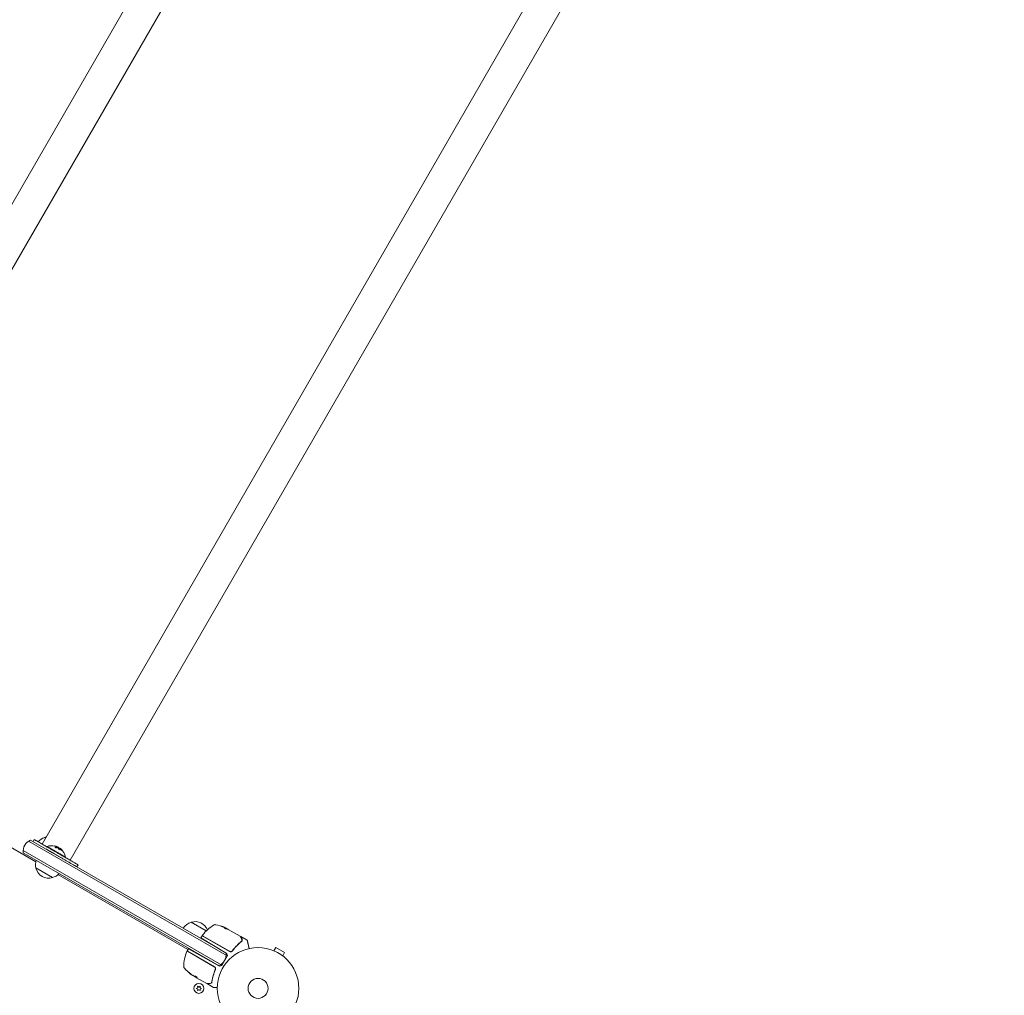
# Model space of a CAD drawing. Units: millimetres. Extents: x -4921 to 6796, y -6325 to 8633.
# Drawn here: x 627 to 1907, y 2696 to 3964 of the extents above; entities that cross this region are included whole.
import ezdxf

# ---------------------------------------------------------------- set-up
doc = ezdxf.new("R2010")
doc.units = ezdxf.units.MM
doc.header["$LTSCALE"] = 20
doc.layers.add('2d', color=230, linetype='Continuous')

msp = doc.modelspace()

# ---------------------------------------------------------------- linework, layer by layer
at = {"layer": '2d', "lineweight": 0}
for p, q in [((1481, 5221.6), (266.3, 3117.7)), ((1517.7, 5200.4), (303, 3096.5)), ((1870.7, 4996.6), (656, 2892.7)), ((1907.5, 4975.4), (692.7, 2871.5)), ((647.9, 2869.6), (287.1, 3077.9)), ((638.5, 2896.4), (896.9, 2747.2)), ((641.2, 2897.8), (896.1, 2750.6)), ((644.3, 2896), (645.8, 2898.6)), ((659.4, 2901.1), (660.5, 2900.4)), ((631.5, 2884.3), (889.9, 2735.1)), ((886.6, 2734.1), (631.7, 2881.3)), ((662.3, 2889.1), (662.5, 2889.5)), ((662.8, 2888.7), (662.3, 2889.1)), ((686.7, 2875.5), (662.5, 2889.5)), ((676, 2889), (675.9, 2888.8)), ((679, 2887.3), (679, 2887.2)), ((686.5, 2875.1), (686.7, 2875.5)), ((669.7, 2849), (648.1, 2861.5)), ((701.5, 2863), (703, 2865.6)), ((845.8, 2755.4), (676.8, 2852.9)), ((850.1, 2791), (869.6, 2779.7)), ((895.1, 2783.2), (895.2, 2783.3)), ((897.5, 2782), (895.2, 2783.3)), ((895.9, 2783), (897.3, 2782.2)), ((898.2, 2781.7), (913.8, 2772.7)), ((864.2, 2773.4), (862.7, 2770.7)), ((862.7, 2770.7), (895.7, 2750.9)), ((864.3, 2773.5), (899.9, 2753)), ((864.9, 2773.4), (899.8, 2753.3)), ((914.4, 2772.4), (922.8, 2767.5)), ((916, 2766.5), (916, 2766.5)), ((845, 2754.1), (846.3, 2756.4)), ((880, 2733.1), (845.1, 2753.2)), ((845.2, 2753.4), (880.3, 2733.1)), ((886.1, 2734.3), (846.3, 2756.4)), ((956.3, 2754.4), (956.4, 2754.4)), ((956.3, 2754.4), (956.3, 2754.4)), ((957.7, 2753.8), (960.1, 2758)), ((971.4, 2751.5), (960.1, 2758)), ((896.7, 2746.8), (890.2, 2735.5)), ((969, 2747.3), (971.4, 2751.5)), ((970.1, 2746.4), (970.2, 2746.4)), ((970.2, 2746.4), (970.2, 2746.4)), ((880.9, 2728.4), (881.7, 2729.7)), ((852.4, 2721.6), (853.7, 2720.8)), ((854.2, 2720.6), (857, 2719)), ((856.9, 2718.9), (854.6, 2720.3)), ((857, 2719), (856.9, 2718.9)), ((856.9, 2718.9), (856.9, 2718.9)), ((870.2, 2711.3), (856.9, 2718.9)), ((858.5, 2705.9), (856.7, 2705)), ((856.7, 2705), (858.5, 2704.1)), ((858.4, 2707.9), (858.5, 2705.9)), ((860, 2706.7), (858.4, 2707.9)), ((858.5, 2704.1), (858.4, 2702.1)), ((858.4, 2702.1), (860, 2703.3)), ((861.7, 2707.9), (860, 2706.7)), ((860, 2703.3), (861.7, 2702.1)), ((861.5, 2705.9), (861.7, 2707.9)), ((863.4, 2705), (861.5, 2705.9)), ((861.5, 2704.1), (863.4, 2705)), ((861.7, 2702.1), (861.5, 2704.1)), ((871.3, 2710.7), (879.2, 2706.1))]:
    msp.add_line(p, q, dxfattribs=at)
for centre, radius in [((937, 2705), 53), ((937, 2705), 13), ((860, 2705), 6.5)]:
    msp.add_circle(centre, radius, dxfattribs=at)
for centre, radius, start, end in [((646.5, 2883.7), 15, 110.7035, 189.2965), ((663.7, 2884.5), 17, 104.1865, 139.185), ((664.5, 2884.9), 17, 101.2102, 107.3321), ((668.7, 2872.2), 18.3, 77.7215, 109.8095), ((668.6, 2872.1), 18.3, 53.0489, 66.4659), ((668.7, 2872.2), 18.3, 10.1905, 52.3166), ((664.5, 2866), 17, 160.8164, 195.8135), ((664.6, 2865.2), 17, 192.6679, 287.3321), ((665.4, 2865.5), 17, 284.1865, 319.1836), ((855.2, 2774.8), 17, 21.5488, 107.3321), ((854.4, 2774.4), 17, 104.1865, 149.3587), ((904.7, 2744.1), 50, 119.8983, 143.0783), ((881.3, 2784.9), 3, 79.8522, 119.8983), ((873, 2738.6), 50, 65.5775, 79.8522), ((873, 2738.6), 49.9, 63.6279, 63.8135), ((866.8, 2771.9), 3, 146.8804, 150), ((865.2, 2773.9), 0.5, 143.0783, 240), ((855.3, 2773.9), 17, 330.6413, 332.555), ((855.3, 2773.9), 17, 344.2697, 344.9663), ((844.9, 2752.8), 0.5, 60, 156.9217), ((845.4, 2753.8), 0.5, 150, 240), ((890.4, 2733.4), 50, 156.9217, 180.1017), ((880.5, 2748.6), 15, 290.7035, 9.2965), ((894.1, 2748.3), 3, 330, 59), ((843.4, 2733.3), 3, 180.1017, 220.1478), ((879.4, 2763.6), 50, 220.1478, 234.4225), ((878.8, 2730.5), 3, 34.6608, 60), ((887.6, 2737), 3, 241, 330), ((879.4, 2763.6), 49.9, 234.4113, 234.7848)]:
    msp.add_arc(centre, radius, start, end, dxfattribs=at)
at = {"layer": '2d', "lineweight": 0, "extrusion": (0, 0, -1)}
for centre, major_axis, ratio, start_param, end_param in [((668.6, 2872.3), (9.2, 15.9), 0.987688, -0.305725, -0.202338), ((668.2, 2872.5), (9.1, 15.8), 0.928039, 0.201333, 0.370784), ((871.7, 2739.4), (24.9, 43.2), 0.372483, -0.173016, -0.088745), ((869.6, 2740.6), (24.9, 43.1), 0.438198, -0.042766, 0.035353), ((874, 2738), (25, 43.3), 0.385779, -0.172684, -0.083959), ((878.5, 2764.1), (-24.9, -43.2), 0.882523, 0.093508, 0.189458), ((879.6, 2763.4), (-25, -43.3), 0.886633, 0.070459, 0.189049), ((876, 2765.6), (-24.9, -43), 0.438198, 0.042852, 0.04666), ((878.5, 2764.1), (-25, -43.3), 0.156437, -0.125467, -0.082209)]:
    msp.add_ellipse(centre, major_axis=major_axis, ratio=ratio, start_param=start_param, end_param=end_param, dxfattribs=at)
at = {"layer": '2d', "lineweight": 0}
for centre, major_axis, ratio, start_param, end_param in [((871.7, 2739.4), (25, 43.3), 0.372483, 0.088567, 0.172666), ((873.3, 2738.5), (25, 43.3), 0.886633, 0.070459, 0.087901), ((878.5, 2764.1), (-25, -43.3), 0.882523, -0.189074, -0.09332), ((876, 2765.6), (-24.9, -43.1), 0.438198, -0.046566, 0.01654)]:
    msp.add_ellipse(centre, major_axis=major_axis, ratio=ratio, start_param=start_param, end_param=end_param, dxfattribs=at)
for points, weights in [([(674.4, 2882.1), (660.1, 2890.3), (645.8, 2898.6), (645.8, 2898.6)], [1, 0.666670544819, 0.500003878174, 0.500000000068]), ([(672.9, 2879.5), (669.1, 2881.6), (665.2, 2883.9), (661.3, 2886.1)], [1, 0.883672022608, 0.787642342702, 0.711910960282]), ([(703, 2865.6), (703, 2865.6), (688.7, 2873.8), (674.4, 2882.1)], [0.500000000068, 0.499996121871, 0.666662788515, 1]), ([(700.7, 2863.4), (697.2, 2865.4), (684.9, 2872.5), (672.9, 2879.5)], [0.50648849183, 0.540135018764, 0.704638854821, 1]), ([(914.4, 2772.4), (914.4, 2772.4), (914.9, 2771.4), (916, 2769.5)], [0.983775506511, 0.983775506511, 0.989183671007, 1]), ([(923, 2767.2, 559.5), (923, 2767.2, 559.5), (923.4, 2765.7, 559.5), (924, 2762.7, 559.5)], [0.992616043816, 0.983720868043, 0.986182186772, 1]), ([(924.3, 2761.7), (924.2, 2762.1), (924.1, 2762.4), (924, 2762.7)], [1, 0.990567849651, 0.990567849651, 1]), ([(925.4, 2756.7), (925, 2758.4), (924.6, 2760.1), (924.3, 2761.7)], [0.999467913094, 0.999044688549, 0.999222050852, 1]), ([(855.1, 2720.8), (854.9, 2720.7), (854.7, 2720.7), (854.6, 2720.6)], [1, 0.999772625711, 0.999772625711, 1]), ([(857, 2718.9), (857.3, 2718.9), (857.6, 2719), (857.9, 2719.1)], [1, 0.999314974405, 0.999314974405, 1]), ([(857.9, 2719.1), (857.6, 2719), (857.3, 2719), (857.1, 2719)], [0.999981383788, 0.999312238979, 0.999318444382, 1]), ([(884, 2706), (881, 2706), (879.4, 2706), (879.4, 2706)], [0.993405656685, 0.977996489186, 0.970290887462, 0.970288851513])]:
    msp.add_rational_spline(points, weights, degree=3, dxfattribs=at)
for points, knots in [([(673.2, 2888.8), (673.1, 2888.8), (673, 2888.7), (673, 2888.7), (673, 2888.6), (672.9, 2888.6), (672.9, 2888.5), (672.9, 2888.5), (673, 2888.4), (673, 2888.3), (673.1, 2888.3), (673.2, 2888.2), (673.2, 2888.1), (673.3, 2888.1), (673.4, 2888), (673.5, 2888), (673.6, 2887.9), (673.7, 2887.9), (673.8, 2887.9), (673.9, 2887.8), (674, 2887.8), (674.2, 2887.8), (674.3, 2887.8), (674.4, 2887.7), (674.5, 2887.7), (674.6, 2887.7), (674.7, 2887.7), (674.8, 2887.8), (674.8, 2887.8), (674.8, 2887.8), (674.9, 2887.8)], [0, 0, 0, 0, 0.123267, 0.123267, 0.123267, 0.246944, 0.246944, 0.246944, 0.364412, 0.364412, 0.364412, 0.469764, 0.469764, 0.469764, 0.565076, 0.565076, 0.565076, 0.656937, 0.656937, 0.656937, 0.751946, 0.751946, 0.751946, 0.854928, 0.854928, 0.854928, 0.968152, 0.968152, 0.968152, 1, 1, 1, 1]), ([(675.7, 2888.8), (675.7, 2888.8), (675.7, 2888.8), (675.6, 2888.8), (675.6, 2888.8), (675.6, 2888.8), (675.6, 2888.8), (675.5, 2888.8), (675.5, 2888.8), (675.5, 2888.8), (675.5, 2888.8), (675.4, 2888.8), (675.4, 2888.8), (675.3, 2888.9), (675.3, 2888.9), (675.2, 2888.9), (675.2, 2888.9), (675.2, 2888.9), (675.1, 2888.9), (675.1, 2888.9), (675.1, 2888.9), (675, 2888.9), (675, 2888.9), (674.9, 2888.9), (674.9, 2888.9), (674.8, 2888.9), (674.8, 2888.9), (674.8, 2888.9), (674.8, 2888.9), (674.7, 2888.9), (674.6, 2888.9), (674.5, 2888.9), (674.5, 2888.9), (674.5, 2888.9), (674.5, 2888.9), (674.4, 2888.9), (674.3, 2888.8), (674.2, 2888.8), (674.2, 2888.8), (674.2, 2888.8), (674.2, 2888.8), (674.2, 2888.8), (674.1, 2888.8), (674, 2888.8), (673.9, 2888.8), (673.9, 2888.8), (673.8, 2888.8), (673.8, 2888.8), (673.8, 2888.8), (673.7, 2888.8), (673.7, 2888.7), (673.6, 2888.7), (673.5, 2888.7), (673.5, 2888.7), (673.5, 2888.7), (673.3, 2888.7), (673.2, 2888.6), (673.1, 2888.6)], [0, 0, 0, 0, 0.03125, 0.046875, 0.046875, 0.0625, 0.0625, 0.09375, 0.109375, 0.117187, 0.117187, 0.125, 0.125, 0.1875, 0.1875, 0.21875, 0.234375, 0.242187, 0.242187, 0.25, 0.25, 0.3125, 0.3125, 0.34375, 0.359375, 0.367187, 0.367187, 0.375, 0.375, 0.4375, 0.46875, 0.484375, 0.492187, 0.492187, 0.5, 0.5, 0.5625, 0.59375, 0.609375, 0.617187, 0.617187, 0.625, 0.625, 0.6875, 0.71875, 0.734375, 0.742187, 0.742187, 0.75, 0.75, 0.8125, 0.84375, 0.859375, 0.859375, 0.875, 0.875, 1, 1, 1, 1]), ([(675.9, 2888.8), (675.9, 2888.8), (675.9, 2888.8), (675.8, 2888.8), (675.8, 2888.8), (675.8, 2888.8), (675.8, 2888.8), (675.7, 2888.8)], [0.6050512, 0.6050512, 0.6050512, 0.6050512, 0.75, 0.75, 0.875, 0.875, 1, 1, 1, 1]), ([(675.8, 2889.1), (675.8, 2889.1), (675.9, 2889.1), (675.9, 2889), (676, 2889), (676, 2889), (676, 2889), (676, 2889), (676, 2889), (675.9, 2889), (675.9, 2889), (675.9, 2889), (675.8, 2889)], [0, 0, 0, 0, 0.26951, 0.26951, 0.26951, 0.539189, 0.539189, 0.539189, 0.809594, 0.809594, 0.809594, 1, 1, 1, 1]), ([(676.2, 2888.7), (676.2, 2888.7), (676.2, 2888.8), (676.2, 2888.8), (676.1, 2888.8), (676, 2888.9), (675.9, 2888.9)], [0.4743292, 0.4743292, 0.4743292, 0.4743292, 0.5190116, 0.5190116, 0.5190116, 0.7114501, 0.7114501, 0.7114501, 0.7114501]), ([(677.8, 2887.5), (677.4, 2887.6), (677.2, 2887.6), (677, 2887.4), (677, 2887.2), (677.4, 2886.6), (677.6, 2886.3), (678.4, 2885.8), (678.8, 2885.6), (679.1, 2885.4)], [0.5, 0.5, 0.5, 0.5, 0.625, 0.625, 0.75, 0.75, 0.875, 0.875, 1, 1, 1, 1]), ([(677.7, 2887.3), (677.6, 2887.3), (677.5, 2887.3), (677.4, 2887.4), (677.3, 2887.4), (677.2, 2887.4), (677.1, 2887.4), (677.1, 2887.4), (677.1, 2887.3), (677, 2887.3), (677, 2887.3), (677, 2887.3)], [0.5, 0.5, 0.5, 0.5, 0.53125, 0.53125, 0.5625, 0.5625, 0.59375, 0.59375, 0.609375, 0.609375, 0.6115192, 0.6115192, 0.6115192, 0.6115192]), ([(677.1, 2888), (677.1, 2888), (677.1, 2888), (677.1, 2888), (677.2, 2888), (677.2, 2888), (677.2, 2888)], [0, 0, 0, 0, 0.541586, 0.541586, 0.541586, 1, 1, 1, 1]), ([(679.8, 2885.4), (679.8, 2885.5), (679.8, 2885.5), (679.8, 2885.5), (679.8, 2885.6), (679.8, 2885.6), (679.8, 2885.6), (679.7, 2885.7), (679.7, 2885.8), (679.6, 2885.9), (679.6, 2886), (679.4, 2886.1), (679.4, 2886.2), (679.2, 2886.3), (679.2, 2886.4), (679, 2886.5), (678.9, 2886.6), (678.6, 2886.8), (678.4, 2886.9), (678.1, 2887.1), (678, 2887.2), (677.9, 2887.2), (677.8, 2887.3), (677.7, 2887.3)], [0.1674527, 0.1674527, 0.1674527, 0.1674527, 0.1875, 0.1875, 0.203125, 0.203125, 0.21875, 0.21875, 0.25, 0.25, 0.28125, 0.28125, 0.3125, 0.3125, 0.34375, 0.34375, 0.375, 0.375, 0.4375, 0.4375, 0.46875, 0.46875, 0.5, 0.5, 0.5, 0.5]), ([(679.1, 2885.4), (679.5, 2885.3), (679.7, 2885.3), (680, 2885.6), (679.9, 2885.8), (679.6, 2886.3), (679.3, 2886.6), (678.5, 2887.1), (678.1, 2887.4), (677.8, 2887.5)], [0, 0, 0, 0, 0.125, 0.125, 0.25, 0.25, 0.375, 0.375, 0.5, 0.5, 0.5, 0.5]), ([(679.7, 2886.7), (679.7, 2886.7), (679.8, 2886.6), (679.8, 2886.6), (679.8, 2886.6), (679.9, 2886.5), (679.9, 2886.5), (679.9, 2886.5), (679.9, 2886.5), (680, 2886.5)], [0, 0, 0, 0, 0.444984, 0.444984, 0.444984, 0.890124, 0.890124, 0.890124, 1, 1, 1, 1]), ([(680.4, 2886.1), (680.3, 2886.2), (680.3, 2886.2), (680.2, 2886.3), (680.1, 2886.3), (680.1, 2886.4), (680.1, 2886.4), (680.1, 2886.4)], [0, 0, 0, 0, 0.2166442, 0.2166442, 0.4332885, 0.4332885, 0.4445146, 0.4445146, 0.4445146, 0.4445146]), ([(682.7, 2883.6), (682.6, 2883.8), (682.5, 2883.9), (682.4, 2884), (682.3, 2884.1), (682.3, 2884.2), (682.2, 2884.3), (682.2, 2884.3), (682.2, 2884.3), (682.1, 2884.4), (682.1, 2884.4), (682, 2884.5), (681.9, 2884.6), (681.9, 2884.6), (681.9, 2884.6), (681.9, 2884.7), (681.8, 2884.8), (681.7, 2884.9), (681.7, 2884.9), (681.6, 2884.9), (681.6, 2884.9), (681.6, 2885), (681.5, 2885.1), (681.4, 2885.2), (681.4, 2885.2), (681.3, 2885.2), (681.3, 2885.2), (681.3, 2885.3), (681.2, 2885.4), (681.1, 2885.5), (681.1, 2885.5), (681, 2885.5), (681, 2885.5), (681, 2885.6), (680.9, 2885.7), (680.8, 2885.8), (680.7, 2885.8), (680.7, 2885.8), (680.7, 2885.8), (680.7, 2885.8), (680.6, 2885.9), (680.5, 2886), (680.4, 2886.1)], [0, 0, 0, 0, 0.125, 0.125, 0.1875, 0.21875, 0.234375, 0.234375, 0.25, 0.25, 0.3125, 0.34375, 0.359375, 0.359375, 0.375, 0.375, 0.4375, 0.46875, 0.484375, 0.484375, 0.5, 0.5, 0.5625, 0.59375, 0.609375, 0.609375, 0.625, 0.625, 0.6875, 0.71875, 0.734375, 0.734375, 0.75, 0.75, 0.8125, 0.84375, 0.859375, 0.867187, 0.867187, 0.875, 0.875, 1, 1, 1, 1]), ([(682.1, 2884.2), (682.2, 2884.1), (682.2, 2884), (682.3, 2883.9), (682.4, 2883.8), (682.5, 2883.7), (682.6, 2883.6), (682.7, 2883.5), (682.8, 2883.4), (682.9, 2883.3), (682.9, 2883.2), (683, 2883.2), (683.1, 2883.1), (683.1, 2883.1), (683.1, 2883.1), (683.2, 2883.1), (683.2, 2883.1), (683.2, 2883.1), (683.2, 2883.1), (683.2, 2883.1), (683.2, 2883.2), (683.2, 2883.2), (683.2, 2883.3), (683.1, 2883.4), (683.1, 2883.4), (683, 2883.5), (683, 2883.6), (682.9, 2883.7), (682.9, 2883.7), (682.8, 2883.8), (682.8, 2883.8)], [0, 0, 0, 0, 0.117688, 0.117688, 0.117688, 0.23572, 0.23572, 0.23572, 0.348983, 0.348983, 0.348983, 0.453941, 0.453941, 0.453941, 0.55245, 0.55245, 0.55245, 0.649106, 0.649106, 0.649106, 0.748614, 0.748614, 0.748614, 0.85433, 0.85433, 0.85433, 0.967387, 0.967387, 0.967387, 1, 1, 1, 1]), ([(683, 2883.2), (683, 2883.2), (683, 2883.3), (682.9, 2883.4), (682.8, 2883.5), (682.7, 2883.6)], [0.8010115, 0.8010115, 0.8010115, 0.8010115, 0.875, 0.875, 1, 1, 1, 1]), ([(889.4, 2785.8), (889.4, 2785.8), (889.4, 2785.8), (889.4, 2785.8), (889.5, 2785.8), (889.6, 2785.7), (889.6, 2785.7), (889.7, 2785.6), (889.8, 2785.6), (890, 2785.5), (890.1, 2785.4), (890.3, 2785.4), (890.4, 2785.3), (890.7, 2785.2), (890.8, 2785.2), (891, 2785.1), (891.2, 2785), (891.6, 2784.9), (891.8, 2784.8), (892.3, 2784.6), (892.5, 2784.5), (892.8, 2784.4), (892.9, 2784.4), (893, 2784.3), (893.1, 2784.3), (893.2, 2784.3), (893.2, 2784.3), (893.3, 2784.3), (893.3, 2784.3), (893.3, 2784.3), (893.3, 2784.3), (893.3, 2784.3), (893.1, 2784.4), (893.1, 2784.4), (892.9, 2784.5), (892.9, 2784.5), (892.7, 2784.6), (892.6, 2784.6), (892.4, 2784.7), (892.3, 2784.8), (891.9, 2784.9), (891.6, 2785), (891.3, 2785.2), (891.1, 2785.2), (890.9, 2785.3), (890.7, 2785.4), (890.5, 2785.5), (890.4, 2785.5), (890.2, 2785.6), (890.1, 2785.6), (889.8, 2785.7), (889.6, 2785.8), (889.4, 2785.8), (889.4, 2785.8), (889.4, 2785.8)], [0.00828109, 0.00828109, 0.00828109, 0.00828109, 0.00869387, 0.00869387, 0.00910665, 0.00910665, 0.00951942, 0.00951942, 0.0099322, 0.0099322, 0.01034497, 0.01034497, 0.01075775, 0.01075775, 0.01117052, 0.01117052, 0.0115833, 0.0115833, 0.01240885, 0.01240885, 0.0132344, 0.0132344, 0.01364718, 0.01364718, 0.01405995, 0.01405995, 0.01447273, 0.01447273, 0.0148855, 0.0148855, 0.0148855, 0.01571166, 0.01571166, 0.01612473, 0.01612473, 0.01653781, 0.01653781, 0.01695089, 0.01695089, 0.01736396, 0.01736396, 0.01819011, 0.01819011, 0.01860319, 0.01860319, 0.01901627, 0.01901627, 0.01942934, 0.01942934, 0.01984242, 0.01984242, 0.02066857, 0.02066857, 0.02149473, 0.02149473, 0.02149473, 0.02149473]), ([(889.7, 2785.6), (889.8, 2785.6), (889.8, 2785.6), (890, 2785.5), (890.1, 2785.5), (890.3, 2785.4), (890.5, 2785.4), (890.8, 2785.2), (891.1, 2785.1), (891.5, 2785), (891.6, 2784.9), (891.8, 2784.8), (892, 2784.8), (892.2, 2784.7), (892.3, 2784.6), (892.5, 2784.5), (892.6, 2784.5), (892.8, 2784.4), (892.9, 2784.4), (892.9, 2784.4)], [0.006174487, 0.006174487, 0.006174487, 0.006174487, 0.00656405, 0.00656405, 0.006976911, 0.006976911, 0.007389773, 0.007389773, 0.008215496, 0.008215496, 0.008628358, 0.008628358, 0.00904122, 0.00904122, 0.009454081, 0.009454081, 0.009866943, 0.009866943, 0.010260925, 0.010260925, 0.010260925, 0.010260925]), ([(893.6, 2783.6), (893.5, 2783.6), (893.4, 2783.6), (893.4, 2783.6), (893.4, 2783.5), (893.4, 2783.5), (893.5, 2783.5), (893.5, 2783.4), (893.6, 2783.3), (893.8, 2783.2), (894, 2783.1), (894.2, 2782.9), (894.4, 2782.9), (894.6, 2782.7), (894.7, 2782.7), (894.9, 2782.6), (895, 2782.6), (895.4, 2782.4), (895.6, 2782.4), (895.8, 2782.3)], [0.000000216, 0.000000216, 0.000000216, 0.000000216, 0.000538822, 0.000538822, 0.000808126, 0.000808126, 0.001077429, 0.001077429, 0.001616036, 0.001616036, 0.002154642, 0.002154642, 0.002693249, 0.002693249, 0.002962552, 0.002962552, 0.003231855, 0.003231855, 0.004309069, 0.004309069, 0.004309069, 0.004309069]), ([(897.6, 2781.9), (897.6, 2782), (897.6, 2782), (897.5, 2782.1), (897.4, 2782.1), (897.3, 2782.2)], [0.000109179, 0.000109179, 0.000109179, 0.000109179, 0.000612586, 0.000612586, 0.001224972, 0.001224972, 0.001224972, 0.001224972]), ([(914, 2772.5), (914, 2772.4), (914.2, 2772.1), (914.6, 2771.3), (914.9, 2770.8), (915.4, 2770), (915.5, 2769.8), (915.6, 2769.6)], [0, 0, 0, 0, 4.507571, 4.507571, 9.166252, 9.166252, 10.647046, 10.647046, 10.647046, 10.647046]), ([(915.3, 2765.7), (915.4, 2765.8), (915.5, 2765.9), (915.7, 2766.1), (915.7, 2766.2), (915.9, 2766.3), (915.9, 2766.4), (916, 2766.5)], [0, 0, 0, 0, 0.000837367, 0.000837367, 0.001256051, 0.001256051, 0.001674734, 0.001674734, 0.001674734, 0.001674734]), ([(915.6, 2769.6), (915.8, 2769.2), (915.9, 2768.8), (916, 2768.2), (916, 2768), (916, 2767.8)], [0, 0, 0, 0, 2.68096, 2.68096, 4.072421, 4.072421, 4.072421, 4.072421]), ([(916, 2767.6), (916, 2767.5), (915.9, 2767.3), (915.8, 2767), (915.8, 2766.8), (915.7, 2766.6)], [0, 0, 0, 0, 0.801653, 0.801653, 1.556171, 1.556171, 1.556171, 1.556171]), ([(916, 2767.6), (916, 2767.5), (915.9, 2767.3), (915.8, 2767), (915.8, 2766.8), (915.7, 2766.6)], [0, 0, 0, 0, 0.798025, 0.798025, 1.557778, 1.557778, 1.557778, 1.557778]), ([(916.4, 2767.8), (916.4, 2768.1), (916.4, 2768.3), (916.3, 2768.8), (916.3, 2768.9), (916.2, 2769.2), (916.1, 2769.4), (916, 2769.5)], [0, 0, 0, 0, 0.5, 0.5, 0.75, 0.75, 1, 1, 1, 1]), ([(916.2, 2766.9), (916.2, 2767.1), (916.3, 2767.2), (916.4, 2767.5), (916.4, 2767.7), (916.4, 2767.8)], [0.000526185, 0.000526185, 0.000526185, 0.000526185, 0.001315456, 0.001315456, 0.002104727, 0.002104727, 0.002104727, 0.002104727]), ([(916.4, 2767.8), (916.4, 2767.7), (916.4, 2767.6), (916.4, 2767.5), (916.3, 2767.4), (916.3, 2767.3)], [0, 0, 0, 0, 0.0005111503, 0.0005111503, 0.0008527481, 0.0008527481, 0.0008527481, 0.0008527481]), ([(922.9, 2767.4), (922.9, 2767.4), (922.9, 2767.4), (922.9, 2767.4), (922.9, 2767.4), (922.9, 2767.3), (922.9, 2767.3), (923, 2767.3), (923, 2767.3), (923, 2767.3), (923, 2767.3), (923, 2767.3), (923, 2767.3), (923, 2767.3), (923, 2767.3), (923, 2767.3), (923, 2767.2), (923, 2767.2), (923, 2767.2), (923, 2767.2), (923, 2767.2), (923, 2767.2), (923, 2767.2), (923, 2767.2), (923, 2767.2), (923, 2767.2), (923, 2767.2), (923, 2767.2), (923, 2767.2), (923, 2767.2), (923, 2767.2), (923, 2767.2), (923, 2767.2), (923, 2767.2)], [0, 0, 0, 0, 0.001149775, 0.001149775, 0.001724662, 0.001724662, 0.002012105, 0.002012105, 0.002155827, 0.002155827, 0.002227688, 0.002227688, 0.002263619, 0.002263619, 0.002281584, 0.002281584, 0.002299549, 0.002299549, 0.002317514, 0.002317514, 0.00233548, 0.00233548, 0.00237141, 0.00237141, 0.002443271, 0.002443271, 0.002586993, 0.002586993, 0.002874436, 0.002874436, 0.003449324, 0.003449324, 0.004324157, 0.004324157, 0.004324157, 0.004324157]), ([(922.9, 2767.4), (922.9, 2767.4), (922.9, 2767.4), (922.9, 2767.4), (923, 2767.3), (923, 2767.2), (923, 2767.2), (923, 2767.2), (923, 2767.2), (923, 2767.2), (923, 2767.2), (923, 2767.2), (923, 2767.2), (923, 2767.2), (923, 2767.2), (923, 2767.2)], [0.1158517, 0.1158517, 0.1158517, 0.1158517, 0.1500536, 0.1500536, 0.3145305, 0.3145305, 0.379463, 0.379463, 0.4010679, 0.4010679, 0.4082681, 0.4082681, 0.4106681, 0.4106681, 0.4114681, 0.4114681, 0.4114681, 0.4114681]), ([(903.7, 2754.1), (903.6, 2754), (903.5, 2753.8), (903.2, 2753.6), (903.1, 2753.5), (902.8, 2753.3), (902.6, 2753.2), (902.3, 2753), (902.1, 2753), (901.7, 2752.9), (901.6, 2752.9), (901.2, 2752.9), (901, 2752.9), (900.7, 2753), (900.5, 2753), (900.1, 2753.1), (900, 2753.2), (899.8, 2753.3)], [0, 0, 0, 0, 0.000545643, 0.000545643, 0.001091287, 0.001091287, 0.00163693, 0.00163693, 0.002182574, 0.002182574, 0.002728217, 0.002728217, 0.003273861, 0.003273861, 0.003819504, 0.003819504, 0.004365148, 0.004365148, 0.004365148, 0.004365148]), ([(900.8, 2752.7), (901.1, 2752.6), (901.4, 2752.6), (901.8, 2752.6), (901.9, 2752.7), (902.2, 2752.7), (902.3, 2752.8), (902.7, 2752.9), (903, 2753.1), (903.4, 2753.4), (903.6, 2753.6), (903.8, 2753.8)], [0.00100236, 0.00100236, 0.00100236, 0.00100236, 0.001846114, 0.001846114, 0.002267991, 0.002267991, 0.002689868, 0.002689868, 0.003533622, 0.003533622, 0.004377377, 0.004377377, 0.004377377, 0.004377377]), ([(903.2, 2753.6), (903.2, 2753.6), (903.2, 2753.6), (903.2, 2753.6), (903.2, 2753.6), (903.2, 2753.6), (903.2, 2753.6), (903.2, 2753.6), (903.2, 2753.5), (903.2, 2753.5), (903.1, 2753.5), (903.1, 2753.5)], [0.1768026, 0.1768026, 0.1768026, 0.1768026, 0.1894279, 0.1894279, 0.2123885, 0.2123885, 0.2329575, 0.2329575, 0.3426623, 0.3426623, 0.4889405, 0.4889405, 0.4889405, 0.4889405]), ([(903.2, 2753.6), (903.2, 2753.6), (903.2, 2753.6), (903.2, 2753.6), (903.2, 2753.6), (903.2, 2753.6), (903.2, 2753.6), (903.2, 2753.6), (903.2, 2753.6), (903.2, 2753.5), (903.2, 2753.5), (903.1, 2753.5)], [0.1786321, 0.1786321, 0.1786321, 0.1786321, 0.2027398, 0.2027398, 0.2141563, 0.2141563, 0.2394263, 0.2394263, 0.3068136, 0.3068136, 0.4865298, 0.4865298, 0.4865298, 0.4865298]), ([(915.1, 2765.8), (913, 2764.2), (911.1, 2762.4), (908.2, 2759.5), (907.3, 2758.5), (905.9, 2756.9), (905.5, 2756.4), (904.6, 2755.2), (904.1, 2754.7), (903.7, 2754.1)], [0, 0, 0, 0, 0.00862373, 0.00862373, 0.0129356, 0.0129356, 0.01509153, 0.01509153, 0.01724746, 0.01724746, 0.01724746, 0.01724746]), ([(915.3, 2765.7), (913.2, 2764.1), (911.2, 2762.3), (908.3, 2759.3), (907.4, 2758.3), (906, 2756.7), (905.5, 2756.1), (904.6, 2755), (904.2, 2754.4), (903.8, 2753.8)], [0, 0, 0, 0, 0.00869705, 0.00869705, 0.01304558, 0.01304558, 0.01521984, 0.01521984, 0.01739411, 0.01739411, 0.01739411, 0.01739411]), ([(924, 2762.7), (924, 2762.9), (923.9, 2763), (923.8, 2763.3), (923.7, 2763.5), (923.7, 2763.6)], [0, 0, 0, 0, 0.000658485, 0.000658485, 0.001316969, 0.001316969, 0.001316969, 0.001316969]), ([(899.9, 2753), (900, 2752.9), (900.2, 2752.9), (900.5, 2752.8), (900.6, 2752.7), (900.8, 2752.7)], [0, 0, 0, 0, 0.000501147, 0.000501147, 0.001002294, 0.001002294, 0.001002294, 0.001002294]), ([(881.3, 2729.3), (880.1, 2726.6), (879.2, 2724), (878.1, 2720.1), (877.8, 2718.8), (877.4, 2716.8), (877.3, 2716.2), (877, 2714.9), (876.9, 2714.2), (876.8, 2713.6)], [0, 0, 0, 0, 0.00862215, 0.00862215, 0.01293323, 0.01293323, 0.01508877, 0.01508877, 0.0172443, 0.0172443, 0.0172443, 0.0172443]), ([(877, 2713.5), (877.4, 2716.1), (877.9, 2718.7), (879.1, 2722.7), (879.5, 2724), (880.2, 2726), (880.4, 2726.7), (881, 2728), (881.3, 2728.7), (881.5, 2729.3)], [0, 0, 0, 0, 0.00868962, 0.00868962, 0.01303444, 0.01303444, 0.01520684, 0.01520684, 0.01737925, 0.01737925, 0.01737925, 0.01737925]), ([(880, 2733.1), (880.2, 2733), (880.3, 2732.9), (880.6, 2732.6), (880.8, 2732.5), (881, 2732.2), (881.1, 2732.1), (881.3, 2731.7), (881.3, 2731.6), (881.4, 2731.2), (881.5, 2731), (881.5, 2730.7), (881.5, 2730.5), (881.5, 2730.1), (881.5, 2730), (881.4, 2729.6), (881.4, 2729.4), (881.3, 2729.3)], [0, 0, 0, 0, 0.000545599, 0.000545599, 0.001091197, 0.001091197, 0.001636796, 0.001636796, 0.002182395, 0.002182395, 0.002727993, 0.002727993, 0.003273592, 0.003273592, 0.003819191, 0.003819191, 0.00436479, 0.00436479, 0.00436479, 0.00436479]), ([(881.3, 2729.4), (881.3, 2729.4), (881.3, 2729.4), (881.3, 2729.4), (881.3, 2729.4), (881.3, 2729.4), (881.3, 2729.4), (881.3, 2729.3), (881.3, 2729.3), (881.3, 2729.3), (881.3, 2729.3), (881.3, 2729.3), (881.3, 2729.3), (881.3, 2729.3), (881.3, 2729.3), (881.3, 2729.3), (881.3, 2729.3), (881.3, 2729.3), (881.3, 2729.3), (881.3, 2729.3)], [0, 0, 0, 0, 0.0001953, 0.0001953, 0.0006348, 0.0006348, 0.0193854, 0.0193854, 0.0693975, 0.0693975, 0.0756475, 0.0756475, 0.07721, 0.07721, 0.0816046, 0.0816046, 0.1050432, 0.1050432, 0.136296, 0.136296, 0.136296, 0.136296]), ([(881.5, 2729.3), (881.6, 2729.5), (881.7, 2729.7), (881.8, 2730.2), (881.8, 2730.4), (881.8, 2730.8), (881.8, 2731), (881.7, 2731.4), (881.6, 2731.6), (881.5, 2731.8)], [0, 0, 0, 0, 0.000653397, 0.000653397, 0.001306794, 0.001306794, 0.001960191, 0.001960191, 0.002613588, 0.002613588, 0.002613588, 0.002613588]), ([(881.5, 2730.1), (881.5, 2730), (881.5, 2730), (881.5, 2730), (881.5, 2730), (881.5, 2730), (881.5, 2730), (881.5, 2730), (881.5, 2730), (881.5, 2730), (881.5, 2730), (881.5, 2730)], [0, 0, 0, 0, 0.1618259, 0.1618259, 0.2225061, 0.2225061, 0.268016, 0.268016, 0.2850821, 0.2850821, 0.3002177, 0.3002177, 0.3002177, 0.3002177]), ([(847.9, 2725.1), (847.8, 2725.2), (847.6, 2725.3), (847.4, 2725.5), (847.3, 2725.5), (847.2, 2725.6), (847.1, 2725.7), (846.9, 2725.9), (846.8, 2726), (846.6, 2726.1), (846.5, 2726.2), (846.4, 2726.3), (846.3, 2726.3), (846.3, 2726.3), (846.3, 2726.3), (846.3, 2726.3), (846.3, 2726.2), (846.4, 2726.1), (846.6, 2726), (846.8, 2725.7)], [0.000000226, 0.000000226, 0.000000226, 0.000000226, 0.000536258, 0.000536258, 0.000804273, 0.000804273, 0.001072289, 0.001072289, 0.00160832, 0.00160832, 0.002144351, 0.002144351, 0.002680383, 0.002680383, 0.002948398, 0.002948398, 0.003216414, 0.003216414, 0.004288477, 0.004288477, 0.004288477, 0.004288477]), ([(846.8, 2725.8), (846.7, 2725.9), (846.6, 2726), (846.5, 2726.2), (846.5, 2726.2), (846.4, 2726.2)], [0.0000004271, 0.0000004271, 0.0000004271, 0.0000004271, 0.0005364944, 0.0005364944, 0.0007899181, 0.0007899181, 0.0007899181, 0.0007899181]), ([(854.2, 2720.6), (854.1, 2720.6), (854.1, 2720.6), (853.9, 2720.7), (853.8, 2720.7), (853.7, 2720.8)], [0.0000002, 0.0000002, 0.0000002, 0.0000002, 0.000612586, 0.000612586, 0.001224972, 0.001224972, 0.001224972, 0.001224972]), ([(857.9, 2719.1), (858, 2719.1), (857.9, 2719.2), (857.9, 2719.3), (857.8, 2719.4), (857.6, 2719.6), (857.4, 2719.7), (857.2, 2719.9), (857.1, 2719.9), (857, 2720), (856.9, 2720.1), (856.7, 2720.2), (856.6, 2720.2), (856.4, 2720.3), (856.3, 2720.4), (856.1, 2720.5), (855.9, 2720.6), (855.7, 2720.7), (855.6, 2720.7), (855.5, 2720.7), (855.4, 2720.8), (855.2, 2720.8), (855.2, 2720.8), (855.1, 2720.8)], [0.00025325, 0.00025325, 0.00025325, 0.00025325, 0.000874176, 0.000874176, 0.001495101, 0.001495101, 0.002116027, 0.002116027, 0.00242649, 0.00242649, 0.002736952, 0.002736952, 0.003047415, 0.003047415, 0.003357878, 0.003357878, 0.003978803, 0.003978803, 0.004289266, 0.004289266, 0.004599729, 0.004599729, 0.005220654, 0.005220654, 0.005220654, 0.005220654]), ([(873.8, 2711.2), (873, 2711.2), (872.2, 2711.2), (871.1, 2711.2), (870.7, 2711.2), (870.5, 2711.2)], [0, 0, 0, 0, 5.185263, 5.185263, 10.641762, 10.641762, 10.641762, 10.641762]), ([(871.3, 2710.7), (871.2, 2710.7), (871.2, 2710.7), (871.1, 2710.8), (871.1, 2710.8), (871, 2710.9), (871, 2711), (871, 2711.1), (871, 2711.1), (871, 2711.2)], [0.0000977, 0.0000977, 0.0000977, 0.0000977, 0.1619902, 0.1619902, 0.3245365, 0.3245365, 0.4870626, 0.4870626, 0.6306658, 0.6306658, 0.6306658, 0.6306658]), ([(876.5, 2712.7), (876.3, 2712.5), (876.2, 2712.3), (875.9, 2712), (875.8, 2711.9), (875.7, 2711.9)], [0, 0, 0, 0, 0.923542, 0.923542, 1.557399, 1.557399, 1.557399, 1.557399]), ([(876.8, 2712.7), (876.8, 2712.7), (876.8, 2712.6), (876.9, 2712.5), (877, 2712.4), (877, 2712.4), (877.1, 2712.4), (877.1, 2712.3), (877.1, 2712.3), (877.1, 2712.3)], [0, 0, 0, 0, 0.0003682582, 0.0003682582, 0.0005523873, 0.0005523873, 0.0006444519, 0.0006444519, 0.0007365165, 0.0007365165, 0.0007365165, 0.0007365165]), ([(879.4, 2706), (879.4, 2706), (879.4, 2706), (879.4, 2706), (879.4, 2706), (879.4, 2706), (879.3, 2706), (879.2, 2706.1)], [0, 0, 0, 0, 0.0010197, 0.0010197, 0.001889, 0.001889, 0.2604517, 0.2604517, 0.2604517, 0.2604517])]:
    msp.add_open_spline(points, degree=3, knots=knots, dxfattribs=at)
for points in [[(673.1, 2888.6), (673, 2888.6), (673, 2888.6), (672.9, 2888.5)], [(675.8, 2889), (675, 2889.1), (674.2, 2889), (673.2, 2888.8)], [(674.4, 2889.7), (674.9, 2889.5), (675.4, 2889.3), (675.8, 2889.1)], [(674.9, 2887.8), (675.7, 2888), (676.4, 2888.1), (677.1, 2888)], [(675.1, 2889), (675.1, 2889), (675.1, 2889), (675.1, 2889)], [(675.5, 2889), (675.5, 2889), (675.5, 2889), (675.5, 2889)], [(675.8, 2889), (675.8, 2889), (675.8, 2889), (675.8, 2889)], [(677.2, 2888), (678.1, 2887.6), (678.9, 2887.2), (679.7, 2886.7)], [(679.8, 2886.8), (679.4, 2887.2), (679.1, 2887.3), (679, 2887.3)], [(679.9, 2886.8), (679.9, 2886.8), (679.8, 2886.8), (679.8, 2886.8)], [(680.5, 2886.3), (680.3, 2886.5), (680.1, 2886.6), (679.9, 2886.8)], [(680, 2886.5), (680, 2886.4), (680.1, 2886.4), (680.1, 2886.3)], [(682.8, 2883.8), (682.1, 2884.7), (681.3, 2885.6), (680.5, 2886.3)], [(893.4, 2783.5), (893.5, 2783.5), (893.5, 2783.5), (893.5, 2783.5)], [(895.9, 2783), (895.8, 2783.1), (895.7, 2783.1), (895.5, 2783.2)], [(897.5, 2782), (897.6, 2781.9), (897.8, 2781.9), (898, 2781.8)], [(898, 2781.8), (898, 2781.8), (898, 2781.8), (898.1, 2781.8)], [(898, 2781.8), (898, 2781.8), (898, 2781.8), (898, 2781.8)], [(898.1, 2781.8), (898.1, 2781.7), (898.1, 2781.7), (898.2, 2781.7)], [(913.8, 2772.7), (913.8, 2772.7), (913.8, 2772.7), (913.8, 2772.7)], [(914, 2772.5), (913.9, 2772.6), (913.9, 2772.7), (913.8, 2772.7)], [(915.3, 2766), (915.2, 2765.9), (915.2, 2765.9), (915.1, 2765.8)], [(915.3, 2765.7), (915.5, 2765.9), (915.8, 2766.2), (916, 2766.5)], [(915.5, 2766.2), (915.4, 2766.1), (915.4, 2766.1), (915.3, 2766)], [(915.6, 2766.4), (915.6, 2766.3), (915.5, 2766.2), (915.5, 2766.2)], [(915.7, 2766.5), (915.6, 2766.5), (915.6, 2766.4), (915.6, 2766.4)], [(915.7, 2766.6), (915.7, 2766.5), (915.7, 2766.5), (915.7, 2766.5)], [(916, 2767.8), (916, 2767.8), (916, 2767.7), (916, 2767.6)], [(916.2, 2766.9), (916.1, 2766.8), (916.1, 2766.6), (916, 2766.5)], [(916, 2766.5), (916, 2766.5), (916, 2766.5), (916, 2766.5)], [(916, 2766.5), (916, 2766.5), (916, 2766.5), (916, 2766.5)], [(916.2, 2766.9), (916.2, 2766.9), (916.1, 2766.8), (916.1, 2766.8)], [(922.8, 2767.5), (922.8, 2767.5), (922.9, 2767.5), (922.9, 2767.4)], [(903.7, 2754.1), (903.7, 2754.1), (903.7, 2754), (903.6, 2754)], [(912.7, 2763.8), (912.6, 2763.7), (912.4, 2763.6), (912.3, 2763.5)], [(881.5, 2731.8), (881.4, 2732), (881.4, 2732.1), (881.3, 2732.3)], [(881.3, 2729.4), (881.3, 2729.3), (881.3, 2729.3), (881.3, 2729.3)], [(850.2, 2723.1), (850.2, 2723.1), (850.2, 2723.1), (850.1, 2723.2)], [(850.1, 2723.1), (850.1, 2723), (850.2, 2723), (850.2, 2723)], [(852.4, 2721.6), (852.2, 2721.6), (852.1, 2721.7), (852, 2721.8)], [(854.1, 2720.6), (854.2, 2720.5), (854.3, 2720.5), (854.4, 2720.4)], [(854.4, 2720.4), (854.4, 2720.4), (854.5, 2720.4), (854.5, 2720.3)], [(854.5, 2720.3), (854.5, 2720.3), (854.6, 2720.3), (854.6, 2720.3)], [(856.9, 2718.9), (857, 2718.9), (857, 2718.9), (857, 2718.9)], [(857.1, 2719), (857, 2719), (857, 2719), (857, 2719)], [(857.9, 2719.1), (857.9, 2719.1), (857.9, 2719.1), (857.9, 2719.1)], [(870.2, 2711.3), (870.2, 2711.3), (870.2, 2711.3), (870.2, 2711.3)], [(870.5, 2711.2), (870.4, 2711.2), (870.3, 2711.2), (870.2, 2711.3)], [(871, 2711.3), (871, 2711.3), (871, 2711.3), (871, 2711.3)], [(875.6, 2711.7), (875.1, 2711.4), (874.5, 2711.2), (873.8, 2711.2)], [(875.7, 2711.9), (875.7, 2711.8), (875.6, 2711.8), (875.6, 2711.7)], [(876.6, 2712.8), (876.6, 2712.8), (876.6, 2712.8), (876.5, 2712.7)], [(876.5, 2712.7), (876.5, 2712.7), (876.5, 2712.7), (876.5, 2712.7)], [(876.7, 2713.1), (876.7, 2713), (876.7, 2712.9), (876.6, 2712.8)], [(876.8, 2713.6), (876.8, 2713.4), (876.8, 2713.2), (876.7, 2713.1)], [(876.8, 2712.8), (876.9, 2713), (877, 2713.2), (877, 2713.5)], [(876.8, 2712.7), (876.8, 2712.8), (876.8, 2712.8), (876.8, 2712.8)]]:
    msp.add_open_spline(points, degree=3, dxfattribs=at)

doc.saveas('drawing.dxf')
